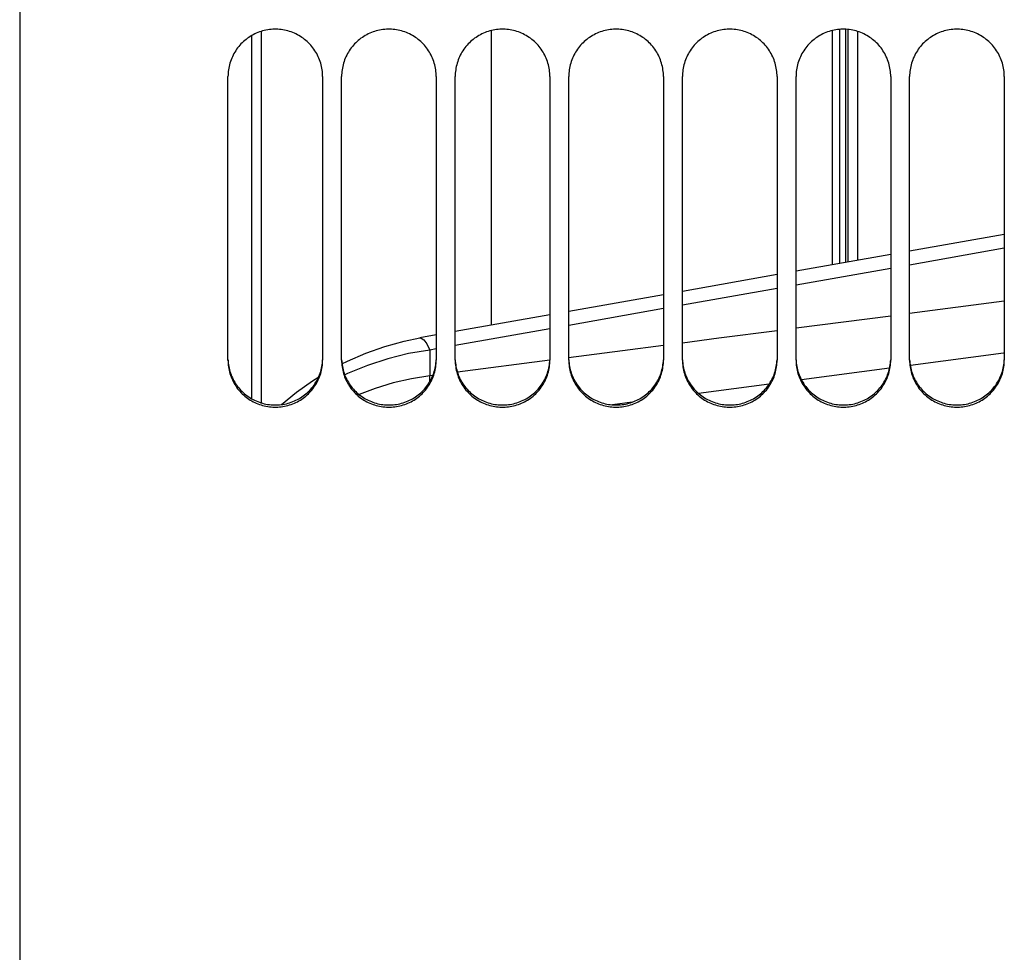
# Paper-space layout 'LSA473-8-002_1' of a CAD drawing. Units: millimetres. Extents: x 0 to 594, y 0 to 420.
# Drawn here: x 286 to 312, y 214 to 238 of the extents above; entities that cross this region are included whole.
import ezdxf

# ---------------------------------------------------------------- set-up
doc = ezdxf.new("R2010")
doc.units = ezdxf.units.MM
doc.header["$LTSCALE"] = 32.67
doc.layers.get('0').update_dxf_attribs({"linetype": 'CONTINUOUS'})
doc.layers.add('AXES', color=7, linetype='CONTINUOUS')
doc.layers.add('SOLIDES', color=7, linetype='CONTINUOUS')

psp = doc.layouts.new('LSA473-8-002_1')

# ---------------------------------------------------------------- linework, layer by layer
at = {"color": 7, "linetype": 'CONTINUOUS'}
for p, q in [((292.21105, 237.738989), (292.21105, 228.146568)), ((292.46105, 237.849234), (292.46105, 228.038172)), ((298.53605, 237.870193), (298.53605, 230.087621)), ((307.53605, 237.870193), (307.53605, 231.681447)), ((312.08605, 232.487214), (309.58605, 232.044485)), ((309.08605, 231.955939), (306.58605, 231.513209)), ((306.08605, 231.424664), (303.58605, 230.981934)), ((303.08605, 230.893388), (300.58605, 230.450659)), ((300.08605, 230.362113), (297.58605, 229.919383)), ((297.08605, 229.830838), (296.653211, 229.754185)), ((294.595368, 229.067064), (294.738975, 229.141704))]:
    psp.add_line(p, q, dxfattribs=at)
at = {"color": 9, "linetype": 'CONTINUOUS'}
for p, q in [((312.08605, 232.118871), (309.58605, 231.676142)), ((309.08605, 231.587596), (306.58605, 231.144867)), ((306.08605, 231.056321), (303.58605, 230.613591)), ((312.08605, 230.72175), (309.58605, 230.396056)), ((303.08605, 230.525045), (300.58605, 230.082316)), ((309.08605, 230.331015), (306.58605, 230.005907)), ((300.08605, 229.99377), (297.58605, 229.551041)), ((297.08605, 229.462495), (296.917252, 229.432602)), ((296.917252, 229.432602), (296.917252, 228.753123)), ((312.061251, 229.35039), (309.611185, 229.025717)), ((300.086093, 229.162935), (297.643251, 228.846985)), ((309.057233, 228.952408), (306.728088, 228.64427)), ((296.999181, 228.763716), (296.917252, 228.753123)), ((305.876599, 228.53175), (304.014012, 228.285751)), ((302.259513, 228.05425), (301.736905, 227.985373))]:
    psp.add_line(p, q, dxfattribs=at)
for points in [[(306.08605, 229.940965), (304.551388, 229.741636), (303.58605, 229.616446)], [(296.653211, 229.754185), (296.690173, 229.749754), (296.757116, 229.698187), (296.832996, 229.592207), (296.917252, 229.432602)], [(296.917252, 229.432602), (296.356692, 229.336909), (295.805384, 229.201038), (295.266506, 229.025773), (294.743165, 228.812124), (294.668386, 228.77497)], [(303.08605, 229.551603), (302.004988, 229.411405), (300.577848, 229.226611)], [(296.917252, 228.753123), (296.42918, 228.673295), (295.947806, 228.561841), (295.475228, 228.419252), (295.046728, 228.258563)], [(296.919327, 228.599898), (296.917949, 228.629097), (296.916382, 228.698935), (296.917261, 228.753058)]]:
    psp.add_lwpolyline(points, dxfattribs=at)
at = {"color": 7, "linetype": 'CONTINUOUS'}
for points in [[(294.738975, 229.141704), (295.225188, 229.352293), (295.726052, 229.52834), (296.238937, 229.668706), (296.652794, 229.75411)], [(292.998567, 227.991894), (293.391528, 228.316319), (293.81982, 228.622111), (293.981242, 228.72103)]]:
    psp.add_lwpolyline(points, dxfattribs=at)
at = {"layer": 'AXES', "color": 7, "linetype": 'CONTINUOUS'}
psp.add_line((308.21105, 237.849234), (308.21105, 231.800984), dxfattribs=at)
at = {"layer": 'SOLIDES', "color": 7, "linetype": 'CONTINUOUS'}
for p, q in [((286.08605, 287.051798), (286.08605, 162.596053)), ((291.58605, 229.163268), (291.58605, 236.65369)), ((294.08605, 236.65369), (294.08605, 229.163268)), ((294.58605, 229.163268), (294.58605, 236.65369)), ((297.08605, 236.65369), (297.08605, 229.163268)), ((297.58605, 229.163268), (297.58605, 236.65369)), ((300.08605, 236.65369), (300.08605, 229.163268)), ((300.58605, 229.163268), (300.58605, 236.65369)), ((303.08605, 236.65369), (303.08605, 229.163268)), ((303.58605, 229.163268), (303.58605, 236.65369)), ((306.08605, 236.65369), (306.08605, 229.163268)), ((306.58605, 229.163268), (306.58605, 236.65369)), ((309.08605, 236.65369), (309.08605, 229.163268)), ((309.58605, 229.163268), (309.58605, 236.65369)), ((312.08605, 236.65369), (312.08605, 229.163268))]:
    psp.add_line(p, q, dxfattribs=at)
at = {"layer": 'SOLIDES', "color": 9, "linetype": 'CONTINUOUS'}
for p, q in [((307.73605, 237.902846), (307.73605, 231.716865)), ((307.904816, 231.746752), (307.904816, 237.905119)), ((307.956579, 237.90105), (307.956579, 231.755919))]:
    psp.add_line(p, q, dxfattribs=at)
at = {"layer": 'SOLIDES', "color": 7, "linetype": 'CONTINUOUS'}
for points in [[(294.08605, 236.65369), (294.085233, 236.698832), (294.082783, 236.743906), (294.0787, 236.788909), (294.072969, 236.833947), (294.065604, 236.878915), (294.056651, 236.923502), (294.046103, 236.967676), (294.033966, 237.01147), (294.020302, 237.054671), (294.005124, 237.097229), (293.98842, 237.139195), (293.970216, 237.180508), (293.950494, 237.221195), (293.929272, 237.261229), (293.906625, 237.300466), (293.88252, 237.338945), (293.856992, 237.376627), (293.830219, 237.413253), (293.802234, 237.448767), (293.773006, 237.483224), (293.742617, 237.516531), (293.711081, 237.548671), (293.678385, 237.579661), (293.644577, 237.609456), (293.609606, 237.638093), (293.573524, 237.665535), (293.53653, 237.691629), (293.498609, 237.716367), (293.459775, 237.739757), (293.420273, 237.76166), (293.380163, 237.782038), (293.339385, 237.800928), (293.297997, 237.818309), (293.255988, 237.834182), (293.213369, 237.848545), (293.17023, 237.861367), (293.1265, 237.872659), (293.082251, 237.882411), (293.037785, 237.890549), (292.993141, 237.897059), (292.94828, 237.901956), (292.903388, 237.905222), (292.858506, 237.906853), (292.813593, 237.906853), (292.768711, 237.905222), (292.723819, 237.901956), (292.678959, 237.897059), (292.634315, 237.890549), (292.589849, 237.882411), (292.5456, 237.872659), (292.50187, 237.861367), (292.458731, 237.848545), (292.416112, 237.834182), (292.374103, 237.818309), (292.332714, 237.800928), (292.291936, 237.782038), (292.251827, 237.76166), (292.212325, 237.739757), (292.173491, 237.716367), (292.13557, 237.691629), (292.098575, 237.665535), (292.062493, 237.638093), (292.027523, 237.609456), (291.993715, 237.579661), (291.961019, 237.548671), (291.929482, 237.516531), (291.899094, 237.483224), (291.869866, 237.448767), (291.841881, 237.413253), (291.815108, 237.376627), (291.789579, 237.338945), (291.765475, 237.300466), (291.742828, 237.261229), (291.721606, 237.221195), (291.701884, 237.180508), (291.683679, 237.139195), (291.666975, 237.097229), (291.651798, 237.054671), (291.638134, 237.01147), (291.625997, 236.967676), (291.615449, 236.923502), (291.606495, 236.878915), (291.599131, 236.833947), (291.5934, 236.788909), (291.589317, 236.743906), (291.586867, 236.698832), (291.58605, 236.65369)], [(297.08605, 236.65369), (297.085233, 236.698832), (297.082783, 236.743906), (297.0787, 236.788909), (297.072969, 236.833947), (297.065604, 236.878915), (297.056651, 236.923502), (297.046103, 236.967676), (297.033966, 237.01147), (297.020302, 237.054671), (297.005124, 237.097229), (296.98842, 237.139195), (296.970216, 237.180508), (296.950494, 237.221195), (296.929272, 237.261229), (296.906625, 237.300466), (296.88252, 237.338945), (296.856992, 237.376627), (296.830219, 237.413253), (296.802234, 237.448767), (296.773006, 237.483224), (296.742617, 237.516531), (296.711081, 237.548671), (296.678385, 237.579661), (296.644577, 237.609456), (296.609606, 237.638093), (296.573524, 237.665535), (296.53653, 237.691629), (296.498609, 237.716367), (296.459775, 237.739757), (296.420273, 237.76166), (296.380163, 237.782038), (296.339385, 237.800928), (296.297997, 237.818309), (296.255988, 237.834182), (296.213369, 237.848545), (296.17023, 237.861367), (296.1265, 237.872659), (296.082251, 237.882411), (296.037785, 237.890549), (295.993141, 237.897059), (295.94828, 237.901956), (295.903388, 237.905222), (295.858506, 237.906853), (295.813593, 237.906853), (295.768711, 237.905222), (295.723819, 237.901956), (295.678959, 237.897059), (295.634315, 237.890549), (295.589849, 237.882411), (295.5456, 237.872659), (295.50187, 237.861367), (295.458731, 237.848545), (295.416112, 237.834182), (295.374103, 237.818309), (295.332714, 237.800928), (295.291936, 237.782038), (295.251827, 237.76166), (295.212325, 237.739757), (295.173491, 237.716367), (295.13557, 237.691629), (295.098575, 237.665535), (295.062493, 237.638093), (295.027523, 237.609456), (294.993715, 237.579661), (294.961019, 237.548671), (294.929482, 237.516531), (294.899094, 237.483224), (294.869866, 237.448767), (294.841881, 237.413253), (294.815108, 237.376627), (294.789579, 237.338945), (294.765475, 237.300466), (294.742828, 237.261229), (294.721606, 237.221195), (294.701884, 237.180508), (294.683679, 237.139195), (294.666975, 237.097229), (294.651798, 237.054671), (294.638134, 237.01147), (294.625997, 236.967676), (294.615449, 236.923502), (294.606495, 236.878915), (294.599131, 236.833947), (294.5934, 236.788909), (294.589317, 236.743906), (294.586867, 236.698832), (294.58605, 236.65369)], [(300.08605, 236.65369), (300.085233, 236.698832), (300.082783, 236.743906), (300.0787, 236.788909), (300.072969, 236.833947), (300.065604, 236.878915), (300.056651, 236.923502), (300.046103, 236.967676), (300.033966, 237.01147), (300.020302, 237.054671), (300.005124, 237.097229), (299.98842, 237.139195), (299.970216, 237.180508), (299.950494, 237.221195), (299.929272, 237.261229), (299.906625, 237.300466), (299.88252, 237.338945), (299.856992, 237.376627), (299.830219, 237.413253), (299.802234, 237.448767), (299.773006, 237.483224), (299.742617, 237.516531), (299.711081, 237.548671), (299.678385, 237.579661), (299.644577, 237.609456), (299.609606, 237.638093), (299.573524, 237.665535), (299.53653, 237.691629), (299.498609, 237.716367), (299.459775, 237.739757), (299.420273, 237.76166), (299.380163, 237.782038), (299.339385, 237.800928), (299.297997, 237.818309), (299.255988, 237.834182), (299.213369, 237.848545), (299.17023, 237.861367), (299.1265, 237.872659), (299.082251, 237.882411), (299.037785, 237.890549), (298.993141, 237.897059), (298.94828, 237.901956), (298.903388, 237.905222), (298.858506, 237.906853), (298.813593, 237.906853), (298.768711, 237.905222), (298.723819, 237.901956), (298.678959, 237.897059), (298.634315, 237.890549), (298.589849, 237.882411), (298.5456, 237.872659), (298.50187, 237.861367), (298.458731, 237.848545), (298.416112, 237.834182), (298.374103, 237.818309), (298.332714, 237.800928), (298.291936, 237.782038), (298.251827, 237.76166), (298.212325, 237.739757), (298.173491, 237.716367), (298.13557, 237.691629), (298.098575, 237.665535), (298.062493, 237.638093), (298.027523, 237.609456), (297.993715, 237.579661), (297.961019, 237.548671), (297.929482, 237.516531), (297.899094, 237.483224), (297.869866, 237.448767), (297.841881, 237.413253), (297.815108, 237.376627), (297.789579, 237.338945), (297.765475, 237.300466), (297.742828, 237.261229), (297.721606, 237.221195), (297.701884, 237.180508), (297.683679, 237.139195), (297.666975, 237.097229), (297.651798, 237.054671), (297.638134, 237.01147), (297.625997, 236.967676), (297.615449, 236.923502), (297.606495, 236.878915), (297.599131, 236.833947), (297.5934, 236.788909), (297.589317, 236.743906), (297.586867, 236.698832), (297.58605, 236.65369)], [(303.08605, 236.65369), (303.085233, 236.698832), (303.082783, 236.743906), (303.0787, 236.788909), (303.072969, 236.833947), (303.065604, 236.878915), (303.056651, 236.923502), (303.046103, 236.967676), (303.033966, 237.01147), (303.020302, 237.054671), (303.005124, 237.097229), (302.98842, 237.139195), (302.970216, 237.180508), (302.950494, 237.221195), (302.929272, 237.261229), (302.906625, 237.300466), (302.88252, 237.338945), (302.856992, 237.376627), (302.830219, 237.413253), (302.802234, 237.448767), (302.773006, 237.483224), (302.742617, 237.516531), (302.711081, 237.548671), (302.678385, 237.579661), (302.644577, 237.609456), (302.609606, 237.638093), (302.573524, 237.665535), (302.53653, 237.691629), (302.498609, 237.716367), (302.459775, 237.739757), (302.420273, 237.76166), (302.380163, 237.782038), (302.339385, 237.800928), (302.297997, 237.818309), (302.255988, 237.834182), (302.213369, 237.848545), (302.17023, 237.861367), (302.1265, 237.872659), (302.082251, 237.882411), (302.037785, 237.890549), (301.993141, 237.897059), (301.94828, 237.901956), (301.903388, 237.905222), (301.858506, 237.906853), (301.813593, 237.906853), (301.768711, 237.905222), (301.723819, 237.901956), (301.678959, 237.897059), (301.634315, 237.890549), (301.589849, 237.882411), (301.5456, 237.872659), (301.50187, 237.861367), (301.458731, 237.848545), (301.416112, 237.834182), (301.374103, 237.818309), (301.332714, 237.800928), (301.291936, 237.782038), (301.251827, 237.76166), (301.212325, 237.739757), (301.173491, 237.716367), (301.13557, 237.691629), (301.098575, 237.665535), (301.062493, 237.638093), (301.027523, 237.609456), (300.993715, 237.579661), (300.961019, 237.548671), (300.929482, 237.516531), (300.899094, 237.483224), (300.869866, 237.448767), (300.841881, 237.413253), (300.815108, 237.376627), (300.789579, 237.338945), (300.765475, 237.300466), (300.742828, 237.261229), (300.721606, 237.221195), (300.701884, 237.180508), (300.683679, 237.139195), (300.666975, 237.097229), (300.651798, 237.054671), (300.638134, 237.01147), (300.625997, 236.967676), (300.615449, 236.923502), (300.606495, 236.878915), (300.599131, 236.833947), (300.5934, 236.788909), (300.589317, 236.743906), (300.586867, 236.698832), (300.58605, 236.65369)], [(306.08605, 236.65369), (306.085233, 236.698832), (306.082783, 236.743906), (306.0787, 236.788909), (306.072969, 236.833947), (306.065604, 236.878915), (306.056651, 236.923502), (306.046103, 236.967676), (306.033966, 237.01147), (306.020302, 237.054671), (306.005124, 237.097229), (305.98842, 237.139195), (305.970216, 237.180508), (305.950494, 237.221195), (305.929272, 237.261229), (305.906625, 237.300466), (305.88252, 237.338945), (305.856992, 237.376627), (305.830219, 237.413253), (305.802234, 237.448767), (305.773006, 237.483224), (305.742617, 237.516531), (305.711081, 237.548671), (305.678385, 237.579661), (305.644577, 237.609456), (305.609606, 237.638093), (305.573524, 237.665535), (305.53653, 237.691629), (305.498609, 237.716367), (305.459775, 237.739757), (305.420273, 237.76166), (305.380163, 237.782038), (305.339385, 237.800928), (305.297997, 237.818309), (305.255988, 237.834182), (305.213369, 237.848545), (305.17023, 237.861367), (305.1265, 237.872659), (305.082251, 237.882411), (305.037785, 237.890549), (304.993141, 237.897059), (304.94828, 237.901956), (304.903388, 237.905222), (304.858506, 237.906853), (304.813593, 237.906853), (304.768711, 237.905222), (304.723819, 237.901956), (304.678959, 237.897059), (304.634315, 237.890549), (304.589849, 237.882411), (304.5456, 237.872659), (304.50187, 237.861367), (304.458731, 237.848545), (304.416112, 237.834182), (304.374103, 237.818309), (304.332714, 237.800928), (304.291936, 237.782038), (304.251827, 237.76166), (304.212325, 237.739757), (304.173491, 237.716367), (304.13557, 237.691629), (304.098575, 237.665535), (304.062493, 237.638093), (304.027523, 237.609456), (303.993715, 237.579661), (303.961019, 237.548671), (303.929482, 237.516531), (303.899094, 237.483224), (303.869866, 237.448767), (303.841881, 237.413253), (303.815108, 237.376627), (303.789579, 237.338945), (303.765475, 237.300466), (303.742828, 237.261229), (303.721606, 237.221195), (303.701884, 237.180508), (303.683679, 237.139195), (303.666975, 237.097229), (303.651798, 237.054671), (303.638134, 237.01147), (303.625997, 236.967676), (303.615449, 236.923502), (303.606495, 236.878915), (303.599131, 236.833947), (303.5934, 236.788909), (303.589317, 236.743906), (303.586867, 236.698832), (303.58605, 236.65369)], [(309.08605, 236.65369), (309.085233, 236.698832), (309.082783, 236.743906), (309.0787, 236.788909), (309.072969, 236.833947), (309.065604, 236.878915), (309.056651, 236.923502), (309.046103, 236.967676), (309.033966, 237.01147), (309.020302, 237.054671), (309.005124, 237.097229), (308.98842, 237.139195), (308.970216, 237.180508), (308.950494, 237.221195), (308.929272, 237.261229), (308.906625, 237.300466), (308.88252, 237.338945), (308.856992, 237.376627), (308.830219, 237.413253), (308.802234, 237.448767), (308.773006, 237.483224), (308.742617, 237.516531), (308.711081, 237.548671), (308.678385, 237.579661), (308.644577, 237.609456), (308.609606, 237.638093), (308.573524, 237.665535), (308.53653, 237.691629), (308.498609, 237.716367), (308.459775, 237.739757), (308.420273, 237.76166), (308.380163, 237.782038), (308.339385, 237.800928), (308.297997, 237.818309), (308.255988, 237.834182), (308.213369, 237.848545), (308.17023, 237.861367), (308.1265, 237.872659), (308.082251, 237.882411), (308.037785, 237.890549), (307.993141, 237.897059), (307.94828, 237.901956), (307.903388, 237.905222), (307.858506, 237.906853), (307.813593, 237.906853), (307.768711, 237.905222), (307.723819, 237.901956), (307.678959, 237.897059), (307.634315, 237.890549), (307.589849, 237.882411), (307.5456, 237.872659), (307.50187, 237.861367), (307.458731, 237.848545), (307.416112, 237.834182), (307.374103, 237.818309), (307.332714, 237.800928), (307.291936, 237.782038), (307.251827, 237.76166), (307.212325, 237.739757), (307.173491, 237.716367), (307.13557, 237.691629), (307.098575, 237.665535), (307.062493, 237.638093), (307.027523, 237.609456), (306.993715, 237.579661), (306.961019, 237.548671), (306.929482, 237.516531), (306.899094, 237.483224), (306.869866, 237.448767), (306.841881, 237.413253), (306.815108, 237.376627), (306.789579, 237.338945), (306.765475, 237.300466), (306.742828, 237.261229), (306.721606, 237.221195), (306.701884, 237.180508), (306.683679, 237.139195), (306.666975, 237.097229), (306.651798, 237.054671), (306.638134, 237.01147), (306.625997, 236.967676), (306.615449, 236.923502), (306.606495, 236.878915), (306.599131, 236.833947), (306.5934, 236.788909), (306.589317, 236.743906), (306.586867, 236.698832), (306.58605, 236.65369)], [(312.08605, 236.65369), (312.085233, 236.698832), (312.082783, 236.743906), (312.0787, 236.788909), (312.072969, 236.833947), (312.065604, 236.878915), (312.056651, 236.923502), (312.046103, 236.967676), (312.033966, 237.01147), (312.020302, 237.054671), (312.005124, 237.097229), (311.98842, 237.139195), (311.970216, 237.180508), (311.950494, 237.221195), (311.929272, 237.261229), (311.906625, 237.300466), (311.88252, 237.338945), (311.856992, 237.376627), (311.830219, 237.413253), (311.802234, 237.448767), (311.773006, 237.483224), (311.742617, 237.516531), (311.711081, 237.548671), (311.678385, 237.579661), (311.644577, 237.609456), (311.609606, 237.638093), (311.573524, 237.665535), (311.53653, 237.691629), (311.498609, 237.716367), (311.459775, 237.739757), (311.420273, 237.76166), (311.380163, 237.782038), (311.339385, 237.800928), (311.297997, 237.818309), (311.255988, 237.834182), (311.213369, 237.848545), (311.17023, 237.861367), (311.1265, 237.872659), (311.082251, 237.882411), (311.037785, 237.890549), (310.993141, 237.897059), (310.94828, 237.901956), (310.903388, 237.905222), (310.858506, 237.906853), (310.813593, 237.906853), (310.768711, 237.905222), (310.723819, 237.901956), (310.678959, 237.897059), (310.634315, 237.890549), (310.589849, 237.882411), (310.5456, 237.872659), (310.50187, 237.861367), (310.458731, 237.848545), (310.416112, 237.834182), (310.374103, 237.818309), (310.332714, 237.800928), (310.291936, 237.782038), (310.251827, 237.76166), (310.212325, 237.739757), (310.173491, 237.716367), (310.13557, 237.691629), (310.098575, 237.665535), (310.062493, 237.638093), (310.027523, 237.609456), (309.993715, 237.579661), (309.961019, 237.548671), (309.929482, 237.516531), (309.899094, 237.483224), (309.869866, 237.448767), (309.841881, 237.413253), (309.815108, 237.376627), (309.789579, 237.338945), (309.765475, 237.300466), (309.742828, 237.261229), (309.721606, 237.221195), (309.701884, 237.180508), (309.683679, 237.139195), (309.666975, 237.097229), (309.651798, 237.054671), (309.638134, 237.01147), (309.625997, 236.967676), (309.615449, 236.923502), (309.606495, 236.878915), (309.599131, 236.833947), (309.5934, 236.788909), (309.589317, 236.743906), (309.586867, 236.698832), (309.58605, 236.65369)], [(291.58605, 229.163268), (291.586867, 229.118529), (291.589317, 229.073864), (291.5934, 229.029273), (291.599131, 228.984652), (291.606495, 228.940106), (291.615449, 228.895941), (291.625997, 228.85219), (291.638134, 228.808821), (291.651798, 228.766042), (291.666975, 228.723905), (291.683679, 228.682358), (291.701884, 228.641462), (291.721606, 228.601189), (291.742828, 228.561567), (291.765475, 228.522736), (291.789579, 228.48466), (291.815108, 228.447375), (291.841881, 228.411139), (291.869866, 228.376006), (291.899094, 228.341921), (291.929482, 228.308977), (291.961019, 228.277189), (291.993715, 228.246542), (292.027523, 228.217078), (292.062493, 228.188761), (292.098575, 228.161627), (292.13557, 228.135829), (292.173491, 228.111371), (292.212325, 228.088249), (292.251827, 228.066597), (292.291936, 228.046455), (292.332714, 228.027783), (292.374103, 228.010604), (292.416112, 227.994916), (292.458731, 227.98072), (292.50187, 227.968049), (292.5456, 227.956889), (292.589849, 227.947253), (292.634315, 227.93921), (292.678959, 227.932778), (292.723819, 227.927939), (292.768711, 227.924711), (292.813593, 227.9231), (292.858506, 227.9231), (292.903388, 227.924711), (292.94828, 227.927939), (292.993141, 227.932778), (293.037785, 227.93921), (293.082251, 227.947253), (293.1265, 227.956889), (293.17023, 227.968049), (293.213369, 227.98072), (293.255988, 227.994916), (293.297997, 228.010604), (293.339385, 228.027783), (293.380163, 228.046455), (293.420273, 228.066597), (293.459775, 228.088249), (293.498609, 228.111371), (293.53653, 228.135829), (293.573524, 228.161627), (293.609606, 228.188761), (293.644577, 228.217078), (293.678385, 228.246542), (293.711081, 228.277189), (293.742617, 228.308977), (293.773006, 228.341921), (293.802234, 228.376006), (293.830219, 228.411139), (293.856992, 228.447375), (293.88252, 228.48466), (293.906625, 228.522736), (293.929272, 228.561567), (293.950494, 228.601189), (293.970216, 228.641462), (293.98842, 228.682358), (294.005124, 228.723905), (294.020302, 228.766042), (294.033966, 228.808821), (294.046103, 228.85219), (294.056651, 228.895941), (294.065604, 228.940106), (294.072969, 228.984652), (294.0787, 229.029273), (294.082783, 229.073864), (294.085233, 229.118529), (294.08605, 229.163268)], [(294.58605, 229.163268), (294.586867, 229.118529), (294.589317, 229.073864), (294.5934, 229.029273), (294.599131, 228.984652), (294.606495, 228.940106), (294.615449, 228.895941), (294.625997, 228.85219), (294.638134, 228.808821), (294.651798, 228.766042), (294.666975, 228.723905), (294.683679, 228.682358), (294.701884, 228.641462), (294.721606, 228.601189), (294.742828, 228.561567), (294.765475, 228.522736), (294.789579, 228.48466), (294.815108, 228.447375), (294.841881, 228.411139), (294.869866, 228.376006), (294.899094, 228.341921), (294.929482, 228.308977), (294.961019, 228.277189), (294.993715, 228.246542), (295.027523, 228.217078), (295.062493, 228.188761), (295.098575, 228.161627), (295.13557, 228.135829), (295.173491, 228.111371), (295.212325, 228.088249), (295.251827, 228.066597), (295.291936, 228.046455), (295.332714, 228.027783), (295.374103, 228.010604), (295.416112, 227.994916), (295.458731, 227.98072), (295.50187, 227.968049), (295.5456, 227.956889), (295.589849, 227.947253), (295.634315, 227.93921), (295.678959, 227.932778), (295.723819, 227.927939), (295.768711, 227.924711), (295.813593, 227.9231), (295.858506, 227.9231), (295.903388, 227.924711), (295.94828, 227.927939), (295.993141, 227.932778), (296.037785, 227.93921), (296.082251, 227.947253), (296.1265, 227.956889), (296.17023, 227.968049), (296.213369, 227.98072), (296.255988, 227.994916), (296.297997, 228.010604), (296.339385, 228.027783), (296.380163, 228.046455), (296.420273, 228.066597), (296.459775, 228.088249), (296.498609, 228.111371), (296.53653, 228.135829), (296.573524, 228.161627), (296.609606, 228.188761), (296.644577, 228.217078), (296.678385, 228.246542), (296.711081, 228.277189), (296.742617, 228.308977), (296.773006, 228.341921), (296.802234, 228.376006), (296.830219, 228.411139), (296.856992, 228.447375), (296.88252, 228.48466), (296.906625, 228.522736), (296.929272, 228.561567), (296.950494, 228.601189), (296.970216, 228.641462), (296.98842, 228.682358), (297.005124, 228.723905), (297.020302, 228.766042), (297.033966, 228.808821), (297.046103, 228.85219), (297.056651, 228.895941), (297.065604, 228.940106), (297.072969, 228.984652), (297.0787, 229.029273), (297.082783, 229.073864), (297.085233, 229.118529), (297.08605, 229.163268)], [(297.58605, 229.163268), (297.586867, 229.118529), (297.589317, 229.073864), (297.5934, 229.029273), (297.599131, 228.984652), (297.606495, 228.940106), (297.615449, 228.895941), (297.625997, 228.85219), (297.638134, 228.808821), (297.651798, 228.766042), (297.666975, 228.723905), (297.683679, 228.682358), (297.701884, 228.641462), (297.721606, 228.601189), (297.742828, 228.561567), (297.765475, 228.522736), (297.789579, 228.48466), (297.815108, 228.447375), (297.841881, 228.411139), (297.869866, 228.376006), (297.899094, 228.341921), (297.929482, 228.308977), (297.961019, 228.277189), (297.993715, 228.246542), (298.027523, 228.217078), (298.062493, 228.188761), (298.098575, 228.161627), (298.13557, 228.135829), (298.173491, 228.111371), (298.212325, 228.088249), (298.251827, 228.066597), (298.291936, 228.046455), (298.332714, 228.027783), (298.374103, 228.010604), (298.416112, 227.994916), (298.458731, 227.98072), (298.50187, 227.968049), (298.5456, 227.956889), (298.589849, 227.947253), (298.634315, 227.93921), (298.678959, 227.932778), (298.723819, 227.927939), (298.768711, 227.924711), (298.813593, 227.9231), (298.858506, 227.9231), (298.903388, 227.924711), (298.94828, 227.927939), (298.993141, 227.932778), (299.037785, 227.93921), (299.082251, 227.947253), (299.1265, 227.956889), (299.17023, 227.968049), (299.213369, 227.98072), (299.255988, 227.994916), (299.297997, 228.010604), (299.339385, 228.027783), (299.380163, 228.046455), (299.420273, 228.066597), (299.459775, 228.088249), (299.498609, 228.111371), (299.53653, 228.135829), (299.573524, 228.161627), (299.609606, 228.188761), (299.644577, 228.217078), (299.678385, 228.246542), (299.711081, 228.277189), (299.742617, 228.308977), (299.773006, 228.341921), (299.802234, 228.376006), (299.830219, 228.411139), (299.856992, 228.447375), (299.88252, 228.48466), (299.906625, 228.522736), (299.929272, 228.561567), (299.950494, 228.601189), (299.970216, 228.641462), (299.98842, 228.682358), (300.005124, 228.723905), (300.020302, 228.766042), (300.033966, 228.808821), (300.046103, 228.85219), (300.056651, 228.895941), (300.065604, 228.940106), (300.072969, 228.984652), (300.0787, 229.029273), (300.082783, 229.073864), (300.085233, 229.118529), (300.08605, 229.163268)], [(300.58605, 229.163268), (300.586867, 229.118529), (300.589317, 229.073864), (300.5934, 229.029273), (300.599131, 228.984652), (300.606495, 228.940106), (300.615449, 228.895941), (300.625997, 228.85219), (300.638134, 228.808821), (300.651798, 228.766042), (300.666975, 228.723905), (300.683679, 228.682358), (300.701884, 228.641462), (300.721606, 228.601189), (300.742828, 228.561567), (300.765475, 228.522736), (300.789579, 228.48466), (300.815108, 228.447375), (300.841881, 228.411139), (300.869866, 228.376006), (300.899094, 228.341921), (300.929482, 228.308977), (300.961019, 228.277189), (300.993715, 228.246542), (301.027523, 228.217078), (301.062493, 228.188761), (301.098575, 228.161627), (301.13557, 228.135829), (301.173491, 228.111371), (301.212325, 228.088249), (301.251827, 228.066597), (301.291936, 228.046455), (301.332714, 228.027783), (301.374103, 228.010604), (301.416112, 227.994916), (301.458731, 227.98072), (301.50187, 227.968049), (301.5456, 227.956889), (301.589849, 227.947253), (301.634315, 227.93921), (301.678959, 227.932778), (301.723819, 227.927939), (301.768711, 227.924711), (301.813593, 227.9231), (301.858506, 227.9231), (301.903388, 227.924711), (301.94828, 227.927939), (301.993141, 227.932778), (302.037785, 227.93921), (302.082251, 227.947253), (302.1265, 227.956889), (302.17023, 227.968049), (302.213369, 227.98072), (302.255988, 227.994916), (302.297997, 228.010604), (302.339385, 228.027783), (302.380163, 228.046455), (302.420273, 228.066597), (302.459775, 228.088249), (302.498609, 228.111371), (302.53653, 228.135829), (302.573524, 228.161627), (302.609606, 228.188761), (302.644577, 228.217078), (302.678385, 228.246542), (302.711081, 228.277189), (302.742617, 228.308977), (302.773006, 228.341921), (302.802234, 228.376006), (302.830219, 228.411139), (302.856992, 228.447375), (302.88252, 228.48466), (302.906625, 228.522736), (302.929272, 228.561567), (302.950494, 228.601189), (302.970216, 228.641462), (302.98842, 228.682358), (303.005124, 228.723905), (303.020302, 228.766042), (303.033966, 228.808821), (303.046103, 228.85219), (303.056651, 228.895941), (303.065604, 228.940106), (303.072969, 228.984652), (303.0787, 229.029273), (303.082783, 229.073864), (303.085233, 229.118529), (303.08605, 229.163268)], [(303.58605, 229.163268), (303.586867, 229.118529), (303.589317, 229.073864), (303.5934, 229.029273), (303.599131, 228.984652), (303.606495, 228.940106), (303.615449, 228.895941), (303.625997, 228.85219), (303.638134, 228.808821), (303.651798, 228.766042), (303.666975, 228.723905), (303.683679, 228.682358), (303.701884, 228.641462), (303.721606, 228.601189), (303.742828, 228.561567), (303.765475, 228.522736), (303.789579, 228.48466), (303.815108, 228.447375), (303.841881, 228.411139), (303.869866, 228.376006), (303.899094, 228.341921), (303.929482, 228.308977), (303.961019, 228.277189), (303.993715, 228.246542), (304.027523, 228.217078), (304.062493, 228.188761), (304.098575, 228.161627), (304.13557, 228.135829), (304.173491, 228.111371), (304.212325, 228.088249), (304.251827, 228.066597), (304.291936, 228.046455), (304.332714, 228.027783), (304.374103, 228.010604), (304.416112, 227.994916), (304.458731, 227.98072), (304.50187, 227.968049), (304.5456, 227.956889), (304.589849, 227.947253), (304.634315, 227.93921), (304.678959, 227.932778), (304.723819, 227.927939), (304.768711, 227.924711), (304.813593, 227.9231), (304.858506, 227.9231), (304.903388, 227.924711), (304.94828, 227.927939), (304.993141, 227.932778), (305.037785, 227.93921), (305.082251, 227.947253), (305.1265, 227.956889), (305.17023, 227.968049), (305.213369, 227.98072), (305.255988, 227.994916), (305.297997, 228.010604), (305.339385, 228.027783), (305.380163, 228.046455), (305.420273, 228.066597), (305.459775, 228.088249), (305.498609, 228.111371), (305.53653, 228.135829), (305.573524, 228.161627), (305.609606, 228.188761), (305.644577, 228.217078), (305.678385, 228.246542), (305.711081, 228.277189), (305.742617, 228.308977), (305.773006, 228.341921), (305.802234, 228.376006), (305.830219, 228.411139), (305.856992, 228.447375), (305.88252, 228.48466), (305.906625, 228.522736), (305.929272, 228.561567), (305.950494, 228.601189), (305.970216, 228.641462), (305.98842, 228.682358), (306.005124, 228.723905), (306.020302, 228.766042), (306.033966, 228.808821), (306.046103, 228.85219), (306.056651, 228.895941), (306.065604, 228.940106), (306.072969, 228.984652), (306.0787, 229.029273), (306.082783, 229.073864), (306.085233, 229.118529), (306.08605, 229.163268)], [(306.58605, 229.163268), (306.586867, 229.118529), (306.589317, 229.073864), (306.5934, 229.029273), (306.599131, 228.984652), (306.606495, 228.940106), (306.615449, 228.895941), (306.625997, 228.85219), (306.638134, 228.808821), (306.651798, 228.766042), (306.666975, 228.723905), (306.683679, 228.682358), (306.701884, 228.641462), (306.721606, 228.601189), (306.742828, 228.561567), (306.765475, 228.522736), (306.789579, 228.48466), (306.815108, 228.447375), (306.841881, 228.411139), (306.869866, 228.376006), (306.899094, 228.341921), (306.929482, 228.308977), (306.961019, 228.277189), (306.993715, 228.246542), (307.027523, 228.217078), (307.062493, 228.188761), (307.098575, 228.161627), (307.13557, 228.135829), (307.173491, 228.111371), (307.212325, 228.088249), (307.251827, 228.066597), (307.291936, 228.046455), (307.332714, 228.027783), (307.374103, 228.010604), (307.416112, 227.994916), (307.458731, 227.98072), (307.50187, 227.968049), (307.5456, 227.956889), (307.589849, 227.947253), (307.634315, 227.93921), (307.678959, 227.932778), (307.723819, 227.927939), (307.768711, 227.924711), (307.813593, 227.9231), (307.858506, 227.9231), (307.903388, 227.924711), (307.94828, 227.927939), (307.993141, 227.932778), (308.037785, 227.93921), (308.082251, 227.947253), (308.1265, 227.956889), (308.17023, 227.968049), (308.213369, 227.98072), (308.255988, 227.994916), (308.297997, 228.010604), (308.339385, 228.027783), (308.380163, 228.046455), (308.420273, 228.066597), (308.459775, 228.088249), (308.498609, 228.111371), (308.53653, 228.135829), (308.573524, 228.161627), (308.609606, 228.188761), (308.644577, 228.217078), (308.678385, 228.246542), (308.711081, 228.277189), (308.742617, 228.308977), (308.773006, 228.341921), (308.802234, 228.376006), (308.830219, 228.411139), (308.856992, 228.447375), (308.88252, 228.48466), (308.906625, 228.522736), (308.929272, 228.561567), (308.950494, 228.601189), (308.970216, 228.641462), (308.98842, 228.682358), (309.005124, 228.723905), (309.020302, 228.766042), (309.033966, 228.808821), (309.046103, 228.85219), (309.056651, 228.895941), (309.065604, 228.940106), (309.072969, 228.984652), (309.0787, 229.029273), (309.082783, 229.073864), (309.085233, 229.118529), (309.08605, 229.163268)], [(309.58605, 229.163268), (309.586867, 229.118529), (309.589317, 229.073864), (309.5934, 229.029273), (309.599131, 228.984652), (309.606495, 228.940106), (309.615449, 228.895941), (309.625997, 228.85219), (309.638134, 228.808821), (309.651798, 228.766042), (309.666975, 228.723905), (309.683679, 228.682358), (309.701884, 228.641462), (309.721606, 228.601189), (309.742828, 228.561567), (309.765475, 228.522736), (309.789579, 228.48466), (309.815108, 228.447375), (309.841881, 228.411139), (309.869866, 228.376006), (309.899094, 228.341921), (309.929482, 228.308977), (309.961019, 228.277189), (309.993715, 228.246542), (310.027523, 228.217078), (310.062493, 228.188761), (310.098575, 228.161627), (310.13557, 228.135829), (310.173491, 228.111371), (310.212325, 228.088249), (310.251827, 228.066597), (310.291936, 228.046455), (310.332714, 228.027783), (310.374103, 228.010604), (310.416112, 227.994916), (310.458731, 227.98072), (310.50187, 227.968049), (310.5456, 227.956889), (310.589849, 227.947253), (310.634315, 227.93921), (310.678959, 227.932778), (310.723819, 227.927939), (310.768711, 227.924711), (310.813593, 227.9231), (310.858506, 227.9231), (310.903388, 227.924711), (310.94828, 227.927939), (310.993141, 227.932778), (311.037785, 227.93921), (311.082251, 227.947253), (311.1265, 227.956889), (311.17023, 227.968049), (311.213369, 227.98072), (311.255988, 227.994916), (311.297997, 228.010604), (311.339385, 228.027783), (311.380163, 228.046455), (311.420273, 228.066597), (311.459775, 228.088249), (311.498609, 228.111371), (311.53653, 228.135829), (311.573524, 228.161627), (311.609606, 228.188761), (311.644577, 228.217078), (311.678385, 228.246542), (311.711081, 228.277189), (311.742617, 228.308977), (311.773006, 228.341921), (311.802234, 228.376006), (311.830219, 228.411139), (311.856992, 228.447375), (311.88252, 228.48466), (311.906625, 228.522736), (311.929272, 228.561567), (311.950494, 228.601189), (311.970216, 228.641462), (311.98842, 228.682358), (312.005124, 228.723905), (312.020302, 228.766042), (312.033966, 228.808821), (312.046103, 228.85219), (312.056651, 228.895941), (312.065604, 228.940106), (312.072969, 228.984652), (312.0787, 229.029273), (312.082783, 229.073864), (312.085233, 229.118529), (312.08605, 229.163268)]]:
    psp.add_lwpolyline(points, dxfattribs=at)
at = {"layer": 'SOLIDES', "color": 3, "linetype": 'CONTINUOUS'}
for points in [[(291.586861, 229.171263), (291.589297, 229.126946), (291.593356, 229.0827), (291.599054, 229.038423), (291.606375, 228.994216), (291.615278, 228.950382), (291.625769, 228.906951), (291.637841, 228.863892), (291.651435, 228.821412), (291.666537, 228.77956), (291.683161, 228.738287), (291.701283, 228.697652), (291.72092, 228.657628), (291.742054, 228.618242), (291.764615, 228.579631), (291.788637, 228.541757), (291.814084, 228.504658), (291.840782, 228.468592), (291.868698, 228.43361), (291.897864, 228.39966), (291.928196, 228.366838), (291.959682, 228.335159), (291.992335, 228.304608), (292.026109, 228.275228), (292.061056, 228.246983), (292.097124, 228.219909), (292.134118, 228.194159), (292.172052, 228.169739), (292.210912, 228.146643), (292.250452, 228.125011), (292.290611, 228.104882), (292.33145, 228.086216), (292.372907, 228.06904), (292.414994, 228.053352), (292.4577, 228.039154), (292.500935, 228.026478), (292.54477, 228.015312), (292.589134, 228.005669), (292.633721, 227.997619), (292.678491, 227.991181), (292.723483, 227.986336), (292.768509, 227.983104), (292.813525, 227.981492), (292.858574, 227.981492), (292.903591, 227.983104), (292.948616, 227.986336), (292.993609, 227.991181), (293.038379, 227.997619), (293.082966, 228.005669), (293.127329, 228.015312), (293.171165, 228.026478), (293.214399, 228.039154), (293.257105, 228.053352), (293.299192, 228.06904), (293.34065, 228.086216), (293.381489, 228.104882), (293.421647, 228.125011), (293.461187, 228.146643), (293.500047, 228.169739), (293.537982, 228.194159), (293.574976, 228.219909), (293.611044, 228.246983), (293.645991, 228.275228), (293.679765, 228.304608), (293.712418, 228.335159), (293.743904, 228.366838), (293.774236, 228.39966), (293.803402, 228.43361), (293.831318, 228.468592), (293.858015, 228.504658), (293.883463, 228.541757), (293.907485, 228.579631), (293.930046, 228.618242), (293.95118, 228.657628), (293.970817, 228.697652), (293.988939, 228.738287), (294.005562, 228.77956), (294.020665, 228.821412), (294.034259, 228.863892), (294.046331, 228.906951), (294.056821, 228.950382), (294.065725, 228.994216), (294.073046, 229.038423), (294.078744, 229.0827), (294.082803, 229.126946), (294.085239, 229.171263)], [(294.586861, 229.171263), (294.589297, 229.126946), (294.593356, 229.0827), (294.599054, 229.038423), (294.606375, 228.994216), (294.615278, 228.950382), (294.625769, 228.906951), (294.637841, 228.863892), (294.651435, 228.821412), (294.666537, 228.77956), (294.683161, 228.738287), (294.701283, 228.697652), (294.72092, 228.657628), (294.742054, 228.618242), (294.764615, 228.579631), (294.788637, 228.541757), (294.814084, 228.504658), (294.840782, 228.468592), (294.868698, 228.43361), (294.897864, 228.39966), (294.928196, 228.366838), (294.959682, 228.335159), (294.992335, 228.304608), (295.026109, 228.275228), (295.061056, 228.246983), (295.097124, 228.219909), (295.134118, 228.194159), (295.172052, 228.169739), (295.210912, 228.146643), (295.250452, 228.125011), (295.290611, 228.104882), (295.33145, 228.086216), (295.372907, 228.06904), (295.414994, 228.053352), (295.4577, 228.039154), (295.500935, 228.026478), (295.54477, 228.015312), (295.589134, 228.005669), (295.633721, 227.997619), (295.678491, 227.991181), (295.723483, 227.986336), (295.768509, 227.983104), (295.813525, 227.981492), (295.858574, 227.981492), (295.903591, 227.983104), (295.948616, 227.986336), (295.993609, 227.991181), (296.038379, 227.997619), (296.082966, 228.005669), (296.127329, 228.015312), (296.171165, 228.026478), (296.214399, 228.039154), (296.257105, 228.053352), (296.299192, 228.06904), (296.34065, 228.086216), (296.381489, 228.104882), (296.421647, 228.125011), (296.461187, 228.146643), (296.500047, 228.169739), (296.537982, 228.194159), (296.574976, 228.219909), (296.611044, 228.246983), (296.645991, 228.275228), (296.679765, 228.304608), (296.712418, 228.335159), (296.743904, 228.366838), (296.774236, 228.39966), (296.803402, 228.43361), (296.831318, 228.468592), (296.858015, 228.504658), (296.883463, 228.541757), (296.907485, 228.579631), (296.930046, 228.618242), (296.95118, 228.657628), (296.970817, 228.697652), (296.988939, 228.738287), (297.005562, 228.77956), (297.020665, 228.821412), (297.034259, 228.863892), (297.046331, 228.906951), (297.056821, 228.950382), (297.065725, 228.994216), (297.073046, 229.038423), (297.078744, 229.0827), (297.082803, 229.126946), (297.085239, 229.171263)], [(297.586861, 229.171263), (297.589297, 229.126946), (297.593356, 229.0827), (297.599054, 229.038423), (297.606375, 228.994216), (297.615278, 228.950382), (297.625769, 228.906951), (297.637841, 228.863892), (297.651435, 228.821412), (297.666537, 228.77956), (297.683161, 228.738287), (297.701283, 228.697652), (297.72092, 228.657628), (297.742054, 228.618242), (297.764615, 228.579631), (297.788637, 228.541757), (297.814084, 228.504658), (297.840782, 228.468592), (297.868698, 228.43361), (297.897864, 228.39966), (297.928196, 228.366838), (297.959682, 228.335159), (297.992335, 228.304608), (298.026109, 228.275228), (298.061056, 228.246983), (298.097124, 228.219909), (298.134118, 228.194159), (298.172052, 228.169739), (298.210912, 228.146643), (298.250452, 228.125011), (298.290611, 228.104882), (298.33145, 228.086216), (298.372907, 228.06904), (298.414994, 228.053352), (298.4577, 228.039154), (298.500935, 228.026478), (298.54477, 228.015312), (298.589134, 228.005669), (298.633721, 227.997619), (298.678491, 227.991181), (298.723483, 227.986336), (298.768509, 227.983104), (298.813525, 227.981492), (298.858574, 227.981492), (298.903591, 227.983104), (298.948616, 227.986336), (298.993609, 227.991181), (299.038379, 227.997619), (299.082966, 228.005669), (299.127329, 228.015312), (299.171165, 228.026478), (299.214399, 228.039154), (299.257105, 228.053352), (299.299192, 228.06904), (299.34065, 228.086216), (299.381489, 228.104882), (299.421647, 228.125011), (299.461187, 228.146643), (299.500047, 228.169739), (299.537982, 228.194159), (299.574976, 228.219909), (299.611044, 228.246983), (299.645991, 228.275228), (299.679765, 228.304608), (299.712418, 228.335159), (299.743904, 228.366838), (299.774236, 228.39966), (299.803402, 228.43361), (299.831318, 228.468592), (299.858015, 228.504658), (299.883463, 228.541757), (299.907485, 228.579631), (299.930046, 228.618242), (299.95118, 228.657628), (299.970817, 228.697652), (299.988939, 228.738287), (300.005562, 228.77956), (300.020665, 228.821412), (300.034259, 228.863892), (300.046331, 228.906951), (300.056821, 228.950382), (300.065725, 228.994216), (300.073046, 229.038423), (300.078744, 229.0827), (300.082803, 229.126946), (300.085239, 229.171263)], [(300.586861, 229.171263), (300.589297, 229.126946), (300.593356, 229.0827), (300.599054, 229.038423), (300.606375, 228.994216), (300.615278, 228.950382), (300.625769, 228.906951), (300.637841, 228.863892), (300.651435, 228.821412), (300.666537, 228.77956), (300.683161, 228.738287), (300.701283, 228.697652), (300.72092, 228.657628), (300.742054, 228.618242), (300.764615, 228.579631), (300.788637, 228.541757), (300.814084, 228.504658), (300.840782, 228.468592), (300.868698, 228.43361), (300.897864, 228.39966), (300.928196, 228.366838), (300.959682, 228.335159), (300.992335, 228.304608), (301.026109, 228.275228), (301.061056, 228.246983), (301.097124, 228.219909), (301.134118, 228.194159), (301.172052, 228.169739), (301.210912, 228.146643), (301.250452, 228.125011), (301.290611, 228.104882), (301.33145, 228.086216), (301.372907, 228.06904), (301.414994, 228.053352), (301.4577, 228.039154), (301.500935, 228.026478), (301.54477, 228.015312), (301.589134, 228.005669), (301.633721, 227.997619), (301.678491, 227.991181), (301.723483, 227.986336), (301.768509, 227.983104), (301.813525, 227.981492), (301.858574, 227.981492), (301.903591, 227.983104), (301.948616, 227.986336), (301.993609, 227.991181), (302.038379, 227.997619), (302.082966, 228.005669), (302.127329, 228.015312), (302.171165, 228.026478), (302.214399, 228.039154), (302.257105, 228.053352), (302.299192, 228.06904), (302.34065, 228.086216), (302.381489, 228.104882), (302.421647, 228.125011), (302.461187, 228.146643), (302.500047, 228.169739), (302.537982, 228.194159), (302.574976, 228.219909), (302.611044, 228.246983), (302.645991, 228.275228), (302.679765, 228.304608), (302.712418, 228.335159), (302.743904, 228.366838), (302.774236, 228.39966), (302.803402, 228.43361), (302.831318, 228.468592), (302.858015, 228.504658), (302.883463, 228.541757), (302.907485, 228.579631), (302.930046, 228.618242), (302.95118, 228.657628), (302.970817, 228.697652), (302.988939, 228.738287), (303.005562, 228.77956), (303.020665, 228.821412), (303.034259, 228.863892), (303.046331, 228.906951), (303.056821, 228.950382), (303.065725, 228.994216), (303.073046, 229.038423), (303.078744, 229.0827), (303.082803, 229.126946), (303.085239, 229.171263)], [(303.586861, 229.171263), (303.589297, 229.126946), (303.593356, 229.0827), (303.599054, 229.038423), (303.606375, 228.994216), (303.615278, 228.950382), (303.625769, 228.906951), (303.637841, 228.863892), (303.651435, 228.821412), (303.666537, 228.77956), (303.683161, 228.738287), (303.701283, 228.697652), (303.72092, 228.657628), (303.742054, 228.618242), (303.764615, 228.579631), (303.788637, 228.541757), (303.814084, 228.504658), (303.840782, 228.468592), (303.868698, 228.43361), (303.897864, 228.39966), (303.928196, 228.366838), (303.959682, 228.335159), (303.992335, 228.304608), (304.026109, 228.275228), (304.061056, 228.246983), (304.097124, 228.219909), (304.134118, 228.194159), (304.172052, 228.169739), (304.210912, 228.146643), (304.250452, 228.125011), (304.290611, 228.104882), (304.33145, 228.086216), (304.372907, 228.06904), (304.414994, 228.053352), (304.4577, 228.039154), (304.500935, 228.026478), (304.54477, 228.015312), (304.589134, 228.005669), (304.633721, 227.997619), (304.678491, 227.991181), (304.723483, 227.986336), (304.768509, 227.983104), (304.813525, 227.981492), (304.858574, 227.981492), (304.903591, 227.983104), (304.948616, 227.986336), (304.993609, 227.991181), (305.038379, 227.997619), (305.082966, 228.005669), (305.127329, 228.015312), (305.171165, 228.026478), (305.214399, 228.039154), (305.257105, 228.053352), (305.299192, 228.06904), (305.34065, 228.086216), (305.381489, 228.104882), (305.421647, 228.125011), (305.461187, 228.146643), (305.500047, 228.169739), (305.537982, 228.194159), (305.574976, 228.219909), (305.611044, 228.246983), (305.645991, 228.275228), (305.679765, 228.304608), (305.712418, 228.335159), (305.743904, 228.366838), (305.774236, 228.39966), (305.803402, 228.43361), (305.831318, 228.468592), (305.858015, 228.504658), (305.883463, 228.541757), (305.907485, 228.579631), (305.930046, 228.618242), (305.95118, 228.657628), (305.970817, 228.697652), (305.988939, 228.738287), (306.005562, 228.77956), (306.020665, 228.821412), (306.034259, 228.863892), (306.046331, 228.906951), (306.056821, 228.950382), (306.065725, 228.994216), (306.073046, 229.038423), (306.078744, 229.0827), (306.082803, 229.126946), (306.085239, 229.171263)], [(306.586861, 229.171263), (306.589297, 229.126946), (306.593356, 229.0827), (306.599054, 229.038423), (306.606375, 228.994216), (306.615278, 228.950382), (306.625769, 228.906951), (306.637841, 228.863892), (306.651435, 228.821412), (306.666537, 228.77956), (306.683161, 228.738287), (306.701283, 228.697652), (306.72092, 228.657628), (306.742054, 228.618242), (306.764615, 228.579631), (306.788637, 228.541757), (306.814084, 228.504658), (306.840782, 228.468592), (306.868698, 228.43361), (306.897864, 228.39966), (306.928196, 228.366838), (306.959682, 228.335159), (306.992335, 228.304608), (307.026109, 228.275228), (307.061056, 228.246983), (307.097124, 228.219909), (307.134118, 228.194159), (307.172052, 228.169739), (307.210912, 228.146643), (307.250452, 228.125011), (307.290611, 228.104882), (307.33145, 228.086216), (307.372907, 228.06904), (307.414994, 228.053352), (307.4577, 228.039154), (307.500935, 228.026478), (307.54477, 228.015312), (307.589134, 228.005669), (307.633721, 227.997619), (307.678491, 227.991181), (307.723483, 227.986336), (307.768509, 227.983104), (307.813525, 227.981492), (307.858574, 227.981492), (307.903591, 227.983104), (307.948616, 227.986336), (307.993609, 227.991181), (308.038379, 227.997619), (308.082966, 228.005669), (308.127329, 228.015312), (308.171165, 228.026478), (308.214399, 228.039154), (308.257105, 228.053352), (308.299192, 228.06904), (308.34065, 228.086216), (308.381489, 228.104882), (308.421647, 228.125011), (308.461187, 228.146643), (308.500047, 228.169739), (308.537982, 228.194159), (308.574976, 228.219909), (308.611044, 228.246983), (308.645991, 228.275228), (308.679765, 228.304608), (308.712418, 228.335159), (308.743904, 228.366838), (308.774236, 228.39966), (308.803402, 228.43361), (308.831318, 228.468592), (308.858015, 228.504658), (308.883463, 228.541757), (308.907485, 228.579631), (308.930046, 228.618242), (308.95118, 228.657628), (308.970817, 228.697652), (308.988939, 228.738287), (309.005562, 228.77956), (309.020665, 228.821412), (309.034259, 228.863892), (309.046331, 228.906951), (309.056821, 228.950382), (309.065725, 228.994216), (309.073046, 229.038423), (309.078744, 229.0827), (309.082803, 229.126946), (309.085239, 229.171263)], [(309.586861, 229.171263), (309.589297, 229.126946), (309.593356, 229.0827), (309.599054, 229.038423), (309.606375, 228.994216), (309.615278, 228.950382), (309.625769, 228.906951), (309.637841, 228.863892), (309.651435, 228.821412), (309.666537, 228.77956), (309.683161, 228.738287), (309.701283, 228.697652), (309.72092, 228.657628), (309.742054, 228.618242), (309.764615, 228.579631), (309.788637, 228.541757), (309.814084, 228.504658), (309.840782, 228.468592), (309.868698, 228.43361), (309.897864, 228.39966), (309.928196, 228.366838), (309.959682, 228.335159), (309.992335, 228.304608), (310.026109, 228.275228), (310.061056, 228.246983), (310.097124, 228.219909), (310.134118, 228.194159), (310.172052, 228.169739), (310.210912, 228.146643), (310.250452, 228.125011), (310.290611, 228.104882), (310.33145, 228.086216), (310.372907, 228.06904), (310.414994, 228.053352), (310.4577, 228.039154), (310.500935, 228.026478), (310.54477, 228.015312), (310.589134, 228.005669), (310.633721, 227.997619), (310.678491, 227.991181), (310.723483, 227.986336), (310.768509, 227.983104), (310.813525, 227.981492), (310.858574, 227.981492), (310.903591, 227.983104), (310.948616, 227.986336), (310.993609, 227.991181), (311.038379, 227.997619), (311.082966, 228.005669), (311.127329, 228.015312), (311.171165, 228.026478), (311.214399, 228.039154), (311.257105, 228.053352), (311.299192, 228.06904), (311.34065, 228.086216), (311.381489, 228.104882), (311.421647, 228.125011), (311.461187, 228.146643), (311.500047, 228.169739), (311.537982, 228.194159), (311.574976, 228.219909), (311.611044, 228.246983), (311.645991, 228.275228), (311.679765, 228.304608), (311.712418, 228.335159), (311.743904, 228.366838), (311.774236, 228.39966), (311.803402, 228.43361), (311.831318, 228.468592), (311.858015, 228.504658), (311.883463, 228.541757), (311.907485, 228.579631), (311.930046, 228.618242), (311.95118, 228.657628), (311.970817, 228.697652), (311.988939, 228.738287), (312.005562, 228.77956), (312.020665, 228.821412), (312.034259, 228.863892), (312.046331, 228.906951), (312.056821, 228.950382), (312.065725, 228.994216), (312.073046, 229.038423), (312.078744, 229.0827), (312.082803, 229.126946), (312.085239, 229.171263)]]:
    psp.add_lwpolyline(points, dxfattribs=at)

doc.saveas('drawing.dxf')
